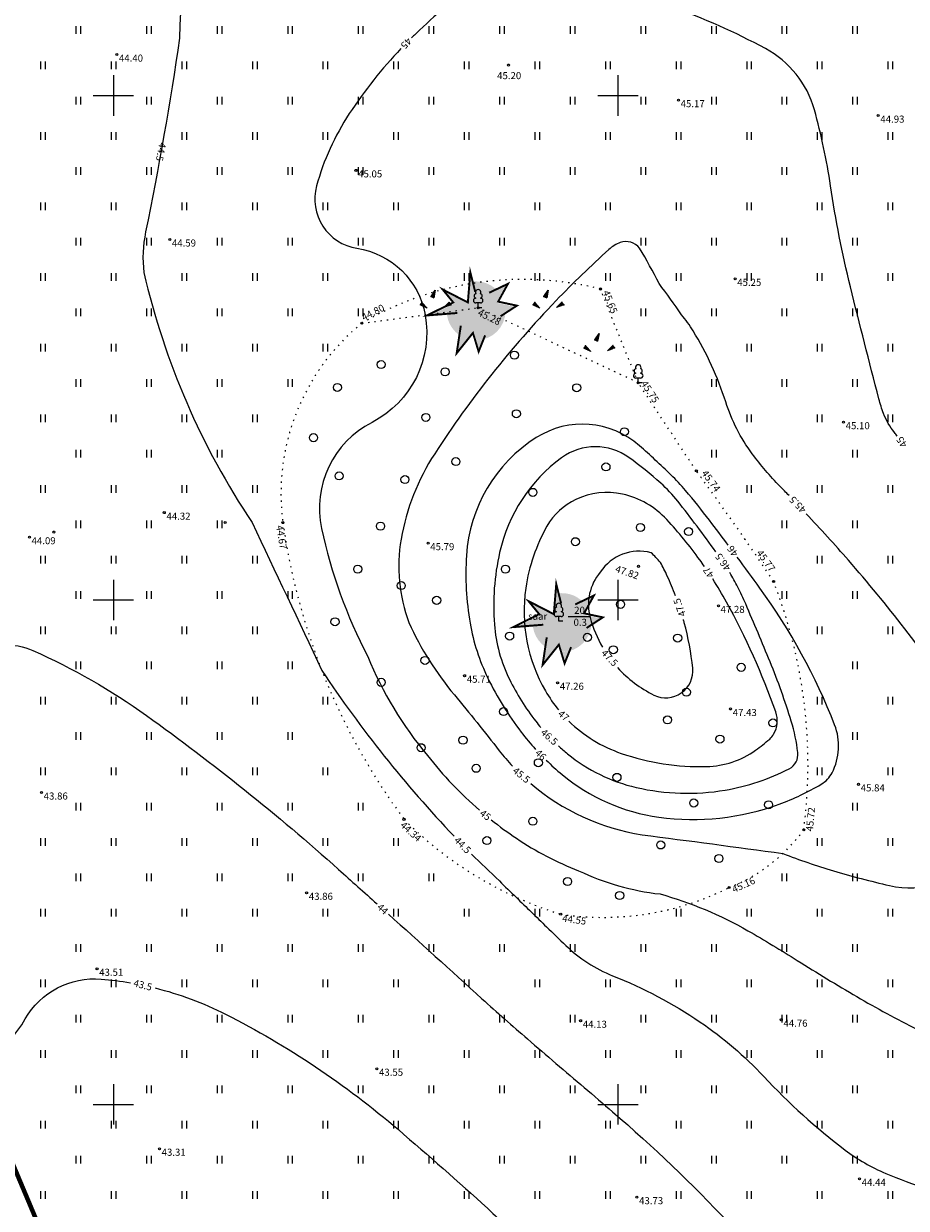
# Model space of a CAD drawing. Units: metres. Extents: x 554553 to 555723, y 6572961 to 6573945.
# Drawn here: x 555091 to 555179, y 6573440 to 6573557 of the extents above; entities that cross this region are included whole.
import ezdxf
from ezdxf.enums import TextEntityAlignment as Align

# ---------------------------------------------------------------- set-up
doc = ezdxf.new("R2010")
doc.units = ezdxf.units.M
doc.header["$LTSCALE"] = 0.5
for name, pattern in [('ISOPOHI', [0.2, 0.1, 0.1]), ('KATASTRIPIIR', [0.02, 0.01, 0.01]), ('KOLVIK', [1.25, 0.25, -1])]:
    doc.linetypes.add(name, pattern=pattern)
for name, color, linetype in [('HALJASTUS', 3, 'Continuous'), ('HORISONTAAL', 3, 'Continuous'), ('korgus', 3, 'Continuous'), ('KÕRGHALJASTUS', 85, 'Continuous'), ('mootmpunkt', 7, 'Continuous'), ('puu', 3, 'Continuous'), ('PUURING', 7, 'Continuous'), ('RELJEEF', 3, 'Continuous'), ('vork', 15, 'Continuous')]:
    doc.layers.add(name, color=color, linetype=linetype)
doc.layers.add('PIIR', color=28, linetype='Continuous', lineweight=70)
doc.layers.get('0').off()
doc.layers.get('0').freeze()
doc.styles.add('italic', font='italic.shx')
doc.styles.add('romans', font='romans.shx')

# ---------------------------------------------------------------- blocks, each defined once
blk = doc.blocks.new('lehtp1')
at = {"color": 0, "linetype": 'Continuous'}
for p, q in [((0.48, 0.95), (-0.48, 0.95)), ((0, 0), (0, 0.95)), ((0.76, 0), (0, 0))]:
    blk.add_line(p, q, dxfattribs=at)
for centre, radius, start, end in [((-0.34, 2.35), 0.465, 109.0217, 253.1415), ((0, 3.04), 0.554, 332.5799, 207.4201), ((0.34, 2.35), 0.465, 286.8508, 70.9859), ((-0.47, 1.42), 0.475, 90.0016, 269.3953), ((0.47, 1.42), 0.475, 270.6047, 89.9984)]:
    blk.add_arc(centre, radius, start, end, dxfattribs=at)
blk = doc.blocks.new('METS')
at = {"color": 0, "linetype": 'Continuous'}
blk.add_circle((0, 0), 0.8, dxfattribs=at)
blk = doc.blocks.new('KIVIKU')
at = {"color": 0, "linetype": 'Continuous'}
for p, q in [((-0.71, 1.44), (0.13, 2.72)), ((0.13, 2.72), (-0.15, 1.21)), ((-0.12, 2.34), (0.08, 2.42)), ((-0.02, 2.49), (0.1, 2.54)), ((0.08, 2.64), (0.12, 2.66)), ((-2.53, 0.25), (-2.9, -0.23)), ((-2.7, 0.03), (-2.65, -0.34)), ((-2.62, 0.14), (-2.55, -0.4)), ((-2.53, 0.25), (-1.52, -0.89)), ((-2.53, 0.25), (-2.44, -0.45)), ((-2.41, 0.12), (-2.33, -0.5)), ((-0.71, 1.44), (-0.06, 1.72)), ((-0.71, 1.44), (-0.15, 1.21)), ((-0.61, 1.59), (-0.04, 1.83)), ((-0.58, 1.39), (-0.08, 1.6)), ((-0.51, 1.74), (-0.01, 1.95)), ((-0.45, 1.33), (-0.1, 1.48)), ((-0.41, 1.89), (-0.16, 2)), ((-0.31, 2.04), (0.03, 2.19)), ((-0.31, 1.28), (-0.12, 1.36)), ((-0.21, 2.19), (0.05, 2.31)), ((-0.18, 1.23), (-0.15, 1.24)), ((-0.16, 2), (0.01, 2.07)), ((1.8, -0.76), (2.88, 0.33)), ((3.14, -0.06), (2.61, 0.05)), ((3.06, 0.06), (2.69, 0.13)), ((2.98, 0.18), (2.78, 0.22)), ((2.9, 0.3), (2.86, 0.3)), ((3.22, -0.17), (2.88, 0.33)), ((-1.52, -0.89), (-2.9, -0.23)), ((-2.88, -0.2), (-2.87, -0.24)), ((-2.79, -0.09), (-2.76, -0.29)), ((-2.29, -0.02), (-2.22, -0.55)), ((-2.17, -0.15), (-2.14, -0.43)), ((-2.14, -0.43), (-2.11, -0.61)), ((-2.06, -0.29), (-2, -0.66)), ((-1.94, -0.42), (-1.9, -0.71)), ((-1.82, -0.56), (-1.79, -0.76)), ((-1.7, -0.69), (-1.68, -0.82)), ((-1.58, -0.83), (-1.57, -0.87)), ((3.22, -0.17), (1.8, -0.76)), ((1.88, -0.73), (1.85, -0.72)), ((2.05, -0.66), (1.93, -0.63)), ((2.22, -0.59), (2.01, -0.55)), ((2.38, -0.52), (2.1, -0.46)), ((2.55, -0.45), (2.18, -0.38)), ((2.45, -0.33), (2.27, -0.29)), ((2.88, -0.31), (2.35, -0.21)), ((3.05, -0.24), (2.44, -0.12)), ((2.72, -0.38), (2.45, -0.33)), ((3.22, -0.17), (2.52, -0.04))]:
    blk.add_line(p, q, dxfattribs=at)
for p in [(-2.53, 0.25), (-0.71, 1.44), (3.22, -0.17)]:
    blk.add_point(p, dxfattribs=at)
blk = doc.blocks.new('hein')
at = {"color": 0, "linetype": 'Continuous'}
for p, q in [((-0.46, 0.76), (-0.46, -0.76)), ((0.46, 0.76), (0.46, -0.76))]:
    blk.add_line(p, q, dxfattribs=at)
blk = doc.blocks.new('VKORIS')
at = {"color": 0, "linetype": 'Continuous'}
for p, q in [((0, 4), (0, -4)), ((-4, 0), (4, 0))]:
    blk.add_line(p, q, dxfattribs=at)
blk = doc.blocks.new('TREE')
at = {"layer": 'KÕRGHALJASTUS'}
blk.add_hatch(color=256, dxfattribs=at).paths.add_polyline_path([(3.77, -0.22), (2.91, -0.03), (3.35, 0.78, 0.304877), (0.27, 2.09), (0.09, -0.11), (-1.67, 0.79, 0.032693), (-1.86, 0.45), (-1.4, -0.11), (-2.14, -0.48, 0.03145), (-2.16, -0.86, 0.328901), (-0.05, -3.73), (0.59, -2.93), (0.87, -3.86, 0.410849), (3.84, -0.86, 0.053934)])
at = {"layer": 'PUURING'}
h = blk.add_hatch(color=256, dxfattribs=at)
h.paths.add_polyline_path([(-2.16, -0.86, -0.03145), (-2.14, -0.48), (-4.05, -1.44), (-2.13, -1.28, -0.035478)])
h.paths.add_polyline_path([(-1.67, 0.79), (-2.48, 1.21), (-1.86, 0.45, -0.032693)])
h.paths.add_polyline_path([(0.34, 2.95), (0.27, 2.09, -0.02326), (0.55, 2.13)])
h.paths.add_polyline_path([(3.9, 1.79), (2.91, 1.31, -0.058242), (3.35, 0.78)])
h.paths.add_polyline_path([(4.82, -0.45), (3.77, -0.22, -0.053934), (3.84, -0.86, -0.018919), (3.83, -1.09)])
h.paths.add_polyline_path([(1.6, -3.76, -0.061326), (0.87, -3.86), (1.17, -4.83)])
h.paths.add_polyline_path([(-0.05, -3.73, -0.072189), (-0.83, -3.36), (-1.07, -5)])
at = {"layer": 'PUURING', "const_width": 0.2}
for points in [[(-1.08, -1.08), (-4.14, -1.32), (-1.49, 0), (-2.57, 1.32), (0, 0), (0.25, 3.06), (0.75, 1.08)], [(2.18, 0.99), (4.09, 1.9), (3.09, 0.08), (5, -0.33), (3.34, -1.41)], [(-0.72, -2.37), (-1.14, -5.18), (0.52, -3.11), (1.1, -5.02), (1.76, -3.36)]]:
    blk.add_lwpolyline(points, dxfattribs=at)

msp = doc.modelspace()

# ---------------------------------------------------------------- linework, layer by layer
at = {"layer": 'HALJASTUS', "linetype": 'KOLVIK'}
for points in [[(555152.02, 6573521.52), (555148.27, 6573530.82, 0.196923), (555124.62, 6573527.43, 1735334463159.889893)], [(555124.62, 6573527.43, 0.260181), (555116.79, 6573507.66)], [(555116.79, 6573507.66, 0.124417), (555128.8, 6573478.25, 0.121253), (555144.33, 6573468.84, 0.154464), (555161.03, 6573471.49, 0.144695), (555168.43, 6573477.22, 0.125927), (555165.44, 6573501.83, 0.011808), (555157.78, 6573512.79, -0.491311)]]:
    msp.add_lwpolyline(points, format="xyb", dxfattribs=at)
for points in [[(555124.62, 6573527.43), (555136.15, 6573528.96)], [(555157.78, 6573512.79), (555152.02, 6573521.52), (555136.15, 6573528.96)]]:
    msp.add_lwpolyline(points, dxfattribs=at)
at = {"layer": 'HORISONTAAL', "linetype": 'ISOPOHI'}
for points in [[(555141.52, 6573632.11, 0.189608), (555132.31, 6573625.97, 0.044672), (555126.96, 6573608.02, -0.108404), (555120.52, 6573596.18, -0.018624), (555113.26, 6573589.72, 0.210501), (555107.81, 6573576.03, 0.017533), (555106.55, 6573555.69, -0.014213), (555103.19, 6573536.47, 0.084587), (555103.02, 6573532.44, 0.090981), (555113.75, 6573507.66, -0.000919), (555120.64, 6573493.02, 0.042903), (555133.76, 6573476.58)], [(555177.7, 6573516.23, -0.000471), (555177.41, 6573516.6, -0.072317), (555176.34, 6573518.48, -0.028796), (555175.88, 6573519.92, -0.003802), (555173.05, 6573531.05, -0.023845), (555171.08, 6573541.06, 0.03165), (555169.48, 6573548.59, 0.204139), (555164.63, 6573554.65, 0.075191), (555145.44, 6573561.5, 0.019211), (555139.08, 6573562.49, 0.096294), (555137.79, 6573562.39, 0.100938), (555136.27, 6573561.62, 0.021658), (555130.33, 6573556.47, 0.005832), (555129.54, 6573555.71, 0.005832)], [(555128.5, 6573554.65, 0.043817), (555123.38, 6573548.2, 0.079258), (555120.13, 6573541.03, 0.44798), (555124.13, 6573534.86, -0.320035), (555130.9, 6573528.26, -0.330106), (555125.63, 6573517.6, 0.338704), (555120.63, 6573507.09, 0.068493), (555125.21, 6573494.4, 0.078817), (555131.13, 6573484.58, 0.04947), (555136.3, 6573479.15)], [(555154.08, 6573531.35, 0.021098), (555152.15, 6573534.87, 0.321078), (555150.24, 6573535.42, 0.098598), (555149.11, 6573534.74, 0.01773), (555143.88, 6573529.67, 0.047343), (555131.84, 6573514.49, 0.101469), (555128.51, 6573506.01, 0.133481), (555129.29, 6573497.75, 0.068602), (555133.79, 6573490.59, -0.009166), (555138.24, 6573485.05), (555138.24, 6573485.05, 0.022656), (555139.56, 6573483.51, 0.022656)], [(555166.97, 6573510.34, 0.00198), (555166.07, 6573511.26, -0.036082), (555163.32, 6573514.48, -0.080939), (555160.69, 6573519.62, 0.060015), (555157.46, 6573526.67, 0.039447), (555156.3, 6573528.26, 0.019652), (555154.08, 6573531.35)], [(555160.94, 6573505.44, 0.002152), (555159.08, 6573507.89, 0.012971), (555156.71, 6573510.84, 0.024061), (555155.26, 6573512.4, 0.012063), (555152.13, 6573515.29, 0.333893), (555141.91, 6573516.09, 0.239785), (555134.99, 6573504.4, 0.059169), (555135.35, 6573497.69, 0.069524), (555137.11, 6573492.25, 0.051399)], [(555159.7, 6573504.77, 0.011929), (555155.93, 6573509.79, 0.043141), (555154.25, 6573511.57, 0.026047), (555151.1, 6573514.11, 0.325504), (555144.42, 6573514.09, 0.18096), (555138.28, 6573504.71, 0.074866), (555137.76, 6573497.57, 0.095318), (555139.25, 6573492.13, 0.051502), (555141.86, 6573487.98, 0.010106), (555142.37, 6573487.34, 0.11508)], [(555154.85, 6573507.96, 0.152114), (555150.46, 6573510.48, 0.166164), (555145.84, 6573509.96, 0.155009), (555142.97, 6573507.3, 0.092628), (555140.87, 6573501.18, 0.169102), (555142.82, 6573490.98, 0.041588), (555144.13, 6573489.09, 0.088626)], [(555141.36, 6573481.8, 0.138078), (555152.4, 6573476.72, -0.00227), (555166.36, 6573474.86, 0.018671), (555171.36, 6573473.15, 0.017119), (555176.93, 6573471.69, 0.259293), (555185.83, 6573474.29, 0.292889), (555187.56, 6573482.46, 0.060004), (555183.61, 6573490.04, 0.029086), (555172.85, 6573503.94, 0.009518), (555168.68, 6573508.54, 0.009518)], [(555158.58, 6573503.32, 0.004867), (555158.13, 6573503.96, 0.02984), (555154.85, 6573507.96)], [(555153.31, 6573504.68, 0.323319), (555148.26, 6573502.75, 0.24685), (555147.25, 6573498.25, 0.066217), (555148.49, 6573495.31, 0.588911)], [(555155.71, 6573500.42, 0.016715), (555154.9, 6573502.36, 0.018846), (555154.22, 6573503.72, 0.015325), (555153.31, 6573504.68), (555153.31, 6573504.68, 0.323319)], [(555142.89, 6573484.12, 0.020113), (555144.47, 6573482.69, 0.140348), (555154.07, 6573478.47, 0.122164), (555165.99, 6573479.75, 0.046239), (555170.16, 6573481.73, 0.139289), (555171.23, 6573482.86, 0.21674), (555171.49, 6573487.62, 0.064112), (555164.08, 6573501.17, 0.002667), (555161.83, 6573504.25, 0.012971)], [(555145.14, 6573487.99, 0.111101), (555150.34, 6573484.79, 0.088626), (555158.79, 6573483.48, 0.150129), (555163.65, 6573485.1, 0.0266), (555165.05, 6573486.21, 0.077548), (555165.44, 6573486.68, 0.223071), (555165.65, 6573488.9, 0.03978), (555160.78, 6573499.77, 0.016961), (555159.4, 6573502.09, 0.02984)], [(555165.09, 6573493.85, 0.004103), (555162.67, 6573499.6, 0.013819), (555161.89, 6573501.28, 0.021236), (555161.1, 6573502.71, 0.014288)], [(555149.97, 6573493.29, 0.094332), (555153.58, 6573490.57, 0.588911), (555157.42, 6573493.24, 0.042262), (555156.58, 6573497.74, 0.00273), (555156.49, 6573498.06, 0.018846)], [(555052.56, 6573493.31, 0.030718), (555063.45, 6573487.38, 0.010602), (555069.03, 6573485.3, 0.013253), (555073.57, 6573483.85, 0.457884), (555082.86, 6573489.88, -0.499752), (555092.02, 6573494.98, -0.050744), (555103.28, 6573488.54, -0.026938), (555122.31, 6573473.29, -0.000522), (555126.13, 6573469.86, 0.006192)], [(555144.1, 6573485.54, 0.015011), (555145.02, 6573484.74, 0.11508), (555151.83, 6573481.41, 0.0989), (555160.63, 6573481.15, 0.07738), (555166.99, 6573483.27, 0.311782), (555167.84, 6573484.87, 0.045706), (555167.19, 6573487.97, 0.023103), (555165.09, 6573493.85, 0.004103)], [(555137.11, 6573492.25, 0.051399), (555140.41, 6573486.9, 0.021182), (555141.85, 6573485.18, 0.140348)], [(555137.44, 6573478.2, 0.020439), (555139.95, 6573476.37, 0.057218), (555146.11, 6573473.16, 0.083394), (555154.19, 6573470.85, -0.062952), (555162.89, 6573467.21, -0.009705), (555167.79, 6573464.26, 0.008038), (555173.69, 6573460.68, 0.015737), (555179.67, 6573457.43, 0.011062), (555188.4, 6573453.28, 0.123052), (555195.45, 6573452.02, 0.082898), (555205.7, 6573454.45, 0.105024), (555211.69, 6573458.62)], [(555034.99, 6573475.89, 0.002879), (555035.05, 6573475.83, 0.026781), (555036.62, 6573474.34, 0.023616), (555038.57, 6573472.84, 0.041795), (555042.1, 6573470.79, -0.034934), (555046.36, 6573468.39, -0.071196), (555048.99, 6573466.07, 0.036639), (555053.74, 6573461.23, 0.11104), (555066.41, 6573454.33, 0.097026), (555082.82, 6573452.94, 0.239864), (555091.25, 6573458.46, -0.291218), (555098.79, 6573462.42, -0.021873), (555101.69, 6573462.05, -0.059904)], [(555135.48, 6573474.8, -0.000665), (555138.25, 6573472.14, -0.001098), (555139.92, 6573470.52, -0.000793), (555142.93, 6573467.59, 0.001253), (555144.84, 6573465.74, 0.098312), (555149.48, 6573462.75, -0.054959), (555158.15, 6573458.16, -0.055836), (555164.46, 6573452.76, 0.042627), (555172.53, 6573445.47, 0.063562), (555176.55, 6573443.16, 0.033526), (555184.83, 6573440.34)], [(555127.26, 6573468.85, -0.001272), (555136.53, 6573460.47, 0.006192), (555141.05, 6573456.48, 0.001787), (555143.86, 6573454.06, -0.000899), (555149.48, 6573449.26, -0.027423), (555160.99, 6573438.24, 0.021492), (555175.51, 6573424.01, 0.078397), (555189.11, 6573415.17, 0.156785)], [(555104.12, 6573461.54, -0.056114), (555111.12, 6573458.93, -0.059904), (555128.24, 6573447.49, -0.007367), (555137.07, 6573439.7, -0.0294), (555139.13, 6573437.59, -0.029985), (555141.92, 6573433.96, -0.007645), (555150.31, 6573421.15, -0.039251)]]:
    msp.add_lwpolyline(points, format="xyb", dxfattribs=at)
at = {"layer": 'korgus'}
for centre in [(555100.33, 6573554.06), (555139.17, 6573553.02), (555156.01, 6573549.54), (555175.81, 6573548.01), (555124.04, 6573542.58), (555105.58, 6573535.73), (555161.62, 6573531.83), (555148.27, 6573530.82), (555136.15, 6573528.96), (555124.62, 6573527.43), (555152.02, 6573521.52), (555172.37, 6573517.62), (555157.78, 6573512.79), (555105.04, 6573508.65), (555116.79, 6573507.66), (555091.67, 6573506.22), (555131.19, 6573505.63), (555152.05, 6573503.33), (555165.44, 6573501.83), (555159.97, 6573499.41), (555134.81, 6573492.49), (555144.03, 6573491.79), (555161.17, 6573489.19), (555092.87, 6573480.91), (555173.86, 6573481.72), (555128.8, 6573478.25), (555168.43, 6573477.22), (555161.03, 6573471.49), (555119.15, 6573470.97), (555144.33, 6573468.84), (555098.37, 6573463.44), (555146.31, 6573458.29), (555166.2, 6573458.39), (555126.11, 6573453.53), (555104.56, 6573445.6), (555173.96, 6573442.62), (555151.89, 6573440.8)]:
    msp.add_circle(centre, 0.1, dxfattribs=at)
at = {"layer": 'mootmpunkt'}
for centre in [(555100.33, 6573554.06), (555139.17, 6573553.02), (555156.01, 6573549.54), (555175.81, 6573548.01), (555124.04, 6573542.58), (555105.58, 6573535.73), (555161.62, 6573531.83), (555148.27, 6573530.82), (555136.15, 6573528.96), (555124.62, 6573527.43), (555152.02, 6573521.52), (555172.37, 6573517.62), (555157.78, 6573512.79), (555105.04, 6573508.65), (555094.09, 6573506.73), (555111.07, 6573507.68), (555116.79, 6573507.66), (555091.67, 6573506.22), (555131.19, 6573505.63), (555152.05, 6573503.33), (555165.44, 6573501.83), (555159.97, 6573499.41), (555134.81, 6573492.49), (555144.03, 6573491.79), (555161.17, 6573489.19), (555092.87, 6573480.91), (555173.86, 6573481.72), (555128.8, 6573478.25), (555168.43, 6573477.22), (555161.03, 6573471.49), (555119.15, 6573470.97), (555144.33, 6573468.84), (555098.37, 6573463.44), (555146.31, 6573458.29), (555166.2, 6573458.39), (555126.11, 6573453.53), (555104.56, 6573445.6), (555173.96, 6573442.62), (555151.89, 6573440.8)]:
    msp.add_circle(centre, 0.1, dxfattribs=at)
at = {"layer": 'PIIR', "linetype": 'KATASTRIPIIR', "flags": 128}
for points in [[(555008.43, 6573638.05), (555112.32, 6573391.03), (555114.65, 6573385.5), (555200.33, 6573406.59), (555308.57, 6573433.26), (555253.26, 6573681.11), (555275.64, 6573683.71), (555263.1, 6573767.46), (555366.59, 6573802.27), (555356.63, 6573873.69)], [(554663.33, 6573401.79), (554741.54, 6573313.24), (554766.56, 6573288.89), (554817.36, 6573233.82), (554821.43, 6573229.41), (555114.65, 6573385.5), (555112.32, 6573391.03), (555008.43, 6573638.05), (554897.95, 6573563.29)]]:
    msp.add_lwpolyline(points, close=True, dxfattribs=at)
at = {"layer": 'puu'}
msp.add_lwpolyline([(555145.07, 6573498.37), (555147.25, 6573498.36)], dxfattribs=at)

# ---------------------------------------------------------------- block references
at = {"layer": 'HALJASTUS', "xscale": 0.5, "yscale": 0.5, "zscale": 0.5}
for name, p in [('hein', (555096.5, 6573556.5)), ('hein', (555103.5, 6573556.5)), ('hein', (555110.5, 6573556.5)), ('hein', (555117.5, 6573556.5)), ('hein', (555124.5, 6573556.5)), ('hein', (555131.5, 6573556.5)), ('hein', (555138.5, 6573556.5)), ('hein', (555145.5, 6573556.5)), ('hein', (555152.5, 6573556.5)), ('hein', (555159.5, 6573556.5)), ('hein', (555166.5, 6573556.5)), ('hein', (555173.5, 6573556.5)), ('hein', (555093, 6573553)), ('hein', (555100, 6573553)), ('hein', (555107, 6573553)), ('hein', (555114, 6573553)), ('hein', (555121, 6573553)), ('hein', (555128, 6573553)), ('hein', (555135, 6573553)), ('hein', (555142, 6573553)), ('hein', (555149, 6573553)), ('hein', (555156, 6573553)), ('hein', (555163, 6573553)), ('hein', (555170, 6573553)), ('hein', (555177, 6573553)), ('hein', (555096.5, 6573549.5)), ('hein', (555103.5, 6573549.5)), ('hein', (555110.5, 6573549.5)), ('hein', (555117.5, 6573549.5)), ('hein', (555124.5, 6573549.5)), ('hein', (555131.5, 6573549.5)), ('hein', (555138.5, 6573549.5)), ('hein', (555145.5, 6573549.5)), ('hein', (555152.5, 6573549.5)), ('hein', (555159.5, 6573549.5)), ('hein', (555166.5, 6573549.5)), ('hein', (555173.5, 6573549.5)), ('hein', (555093, 6573546)), ('hein', (555100, 6573546)), ('hein', (555107, 6573546)), ('hein', (555114, 6573546)), ('hein', (555121, 6573546)), ('hein', (555128, 6573546)), ('hein', (555135, 6573546)), ('hein', (555142, 6573546)), ('hein', (555149, 6573546)), ('hein', (555156, 6573546)), ('hein', (555163, 6573546)), ('hein', (555170, 6573546)), ('hein', (555177, 6573546)), ('hein', (555096.5, 6573542.5)), ('hein', (555103.5, 6573542.5)), ('hein', (555110.5, 6573542.5)), ('hein', (555117.5, 6573542.5)), ('hein', (555124.5, 6573542.5)), ('hein', (555131.5, 6573542.5)), ('hein', (555138.5, 6573542.5)), ('hein', (555145.5, 6573542.5)), ('hein', (555152.5, 6573542.5)), ('hein', (555159.5, 6573542.5)), ('hein', (555166.5, 6573542.5)), ('hein', (555173.5, 6573542.5)), ('hein', (555093, 6573539)), ('hein', (555100, 6573539)), ('hein', (555107, 6573539)), ('hein', (555114, 6573539)), ('hein', (555121, 6573539)), ('hein', (555128, 6573539)), ('hein', (555135, 6573539)), ('hein', (555142, 6573539)), ('hein', (555149, 6573539)), ('hein', (555156, 6573539)), ('hein', (555163, 6573539)), ('hein', (555170, 6573539)), ('hein', (555177, 6573539)), ('hein', (555096.5, 6573535.5)), ('hein', (555103.5, 6573535.5)), ('hein', (555110.5, 6573535.5)), ('hein', (555117.5, 6573535.5)), ('hein', (555124.5, 6573535.5)), ('hein', (555131.5, 6573535.5)), ('hein', (555138.5, 6573535.5)), ('hein', (555145.5, 6573535.5)), ('hein', (555152.5, 6573535.5)), ('hein', (555159.5, 6573535.5)), ('hein', (555166.5, 6573535.5)), ('hein', (555173.5, 6573535.5)), ('hein', (555093, 6573532)), ('hein', (555100, 6573532)), ('hein', (555107, 6573532)), ('hein', (555114, 6573532)), ('hein', (555121, 6573532)), ('hein', (555128, 6573532)), ('hein', (555135, 6573532)), ('hein', (555142, 6573532)), ('hein', (555149, 6573532)), ('hein', (555156, 6573532)), ('hein', (555163, 6573532)), ('hein', (555170, 6573532)), ('hein', (555177, 6573532)), ('hein', (555096.5, 6573528.5)), ('hein', (555103.5, 6573528.5)), ('hein', (555110.5, 6573528.5)), ('hein', (555117.5, 6573528.5)), ('hein', (555124.5, 6573528.5)), ('hein', (555152.5, 6573528.5)), ('hein', (555159.5, 6573528.5)), ('hein', (555166.5, 6573528.5)), ('hein', (555173.5, 6573528.5)), ('hein', (555093, 6573525)), ('hein', (555100, 6573525)), ('hein', (555107, 6573525)), ('hein', (555114, 6573525)), ('hein', (555121, 6573525)), ('METS', (555139.75, 6573524.26)), ('hein', (555156, 6573525)), ('hein', (555163, 6573525)), ('hein', (555170, 6573525)), ('hein', (555177, 6573525)), ('METS', (555126.53, 6573523.33)), ('METS', (555132.87, 6573522.61)), ('hein', (555096.5, 6573521.5)), ('hein', (555103.5, 6573521.5)), ('hein', (555110.5, 6573521.5)), ('hein', (555117.5, 6573521.5)), ('METS', (555122.2, 6573521.06)), ('METS', (555145.92, 6573521.03)), ('hein', (555159.5, 6573521.5)), ('hein', (555166.5, 6573521.5)), ('hein', (555173.5, 6573521.5)), ('METS', (555130.97, 6573518.09)), ('METS', (555139.94, 6573518.45)), ('hein', (555093, 6573518)), ('hein', (555100, 6573518)), ('hein', (555107, 6573518)), ('hein', (555114, 6573518)), ('hein', (555156, 6573518)), ('hein', (555163, 6573518)), ('hein', (555170, 6573518)), ('hein', (555177, 6573518)), ('METS', (555119.83, 6573516.08)), ('METS', (555150.65, 6573516.67)), ('hein', (555096.5, 6573514.5)), ('hein', (555103.5, 6573514.5)), ('hein', (555110.5, 6573514.5)), ('METS', (555133.94, 6573513.71)), ('hein', (555159.5, 6573514.5)), ('hein', (555166.5, 6573514.5)), ('hein', (555173.5, 6573514.5)), ('METS', (555122.37, 6573512.29)), ('METS', (555148.82, 6573513.19)), ('METS', (555128.89, 6573511.93)), ('hein', (555093, 6573511)), ('hein', (555100, 6573511)), ('hein', (555107, 6573511)), ('hein', (555114, 6573511)), ('METS', (555141.57, 6573510.66)), ('hein', (555163, 6573511)), ('hein', (555170, 6573511)), ('hein', (555177, 6573511)), ('hein', (555096.5, 6573507.5)), ('hein', (555103.5, 6573507.5)), ('hein', (555110.5, 6573507.5)), ('METS', (555126.47, 6573507.31)), ('METS', (555152.24, 6573507.18)), ('METS', (555157.01, 6573506.78)), ('hein', (555166.5, 6573507.5)), ('hein', (555173.5, 6573507.5)), ('METS', (555145.79, 6573505.77)), ('hein', (555093, 6573504)), ('hein', (555100, 6573504)), ('hein', (555107, 6573504)), ('hein', (555114, 6573504)), ('hein', (555170, 6573504)), ('hein', (555177, 6573504)), ('METS', (555124.22, 6573503.05)), ('METS', (555138.85, 6573503.05)), ('hein', (555096.5, 6573500.5)), ('hein', (555103.5, 6573500.5)), ('hein', (555110.5, 6573500.5)), ('hein', (555117.5, 6573500.5)), ('METS', (555128.53, 6573501.42)), ('hein', (555166.5, 6573500.5)), ('hein', (555173.5, 6573500.5)), ('METS', (555132.04, 6573499.96)), ('METS', (555150.27, 6573499.56)), ('hein', (555093, 6573497)), ('hein', (555100, 6573497)), ('hein', (555107, 6573497)), ('hein', (555114, 6573497)), ('METS', (555121.96, 6573497.83)), ('hein', (555170, 6573497)), ('hein', (555177, 6573497)), ('METS', (555139.27, 6573496.41)), ('METS', (555146.98, 6573496.29)), ('METS', (555155.93, 6573496.22)), ('METS', (555149.55, 6573495.06)), ('hein', (555096.5, 6573493.5)), ('hein', (555103.5, 6573493.5)), ('hein', (555110.5, 6573493.5)), ('hein', (555117.5, 6573493.5)), ('METS', (555130.88, 6573494)), ('hein', (555173.5, 6573493.5)), ('METS', (555162.22, 6573493.32)), ('METS', (555126.53, 6573491.83)), ('hein', (555093, 6573490)), ('hein', (555100, 6573490)), ('hein', (555107, 6573490)), ('hein', (555114, 6573490)), ('hein', (555121, 6573490)), ('METS', (555156.8, 6573490.85)), ('hein', (555170, 6573490)), ('hein', (555177, 6573490)), ('METS', (555138.67, 6573488.93)), ('METS', (555154.92, 6573488.11)), ('METS', (555165.37, 6573487.81)), ('hein', (555096.5, 6573486.5)), ('hein', (555103.5, 6573486.5)), ('hein', (555110.5, 6573486.5)), ('hein', (555117.5, 6573486.5)), ('hein', (555173.5, 6573486.5)), ('METS', (555130.49, 6573485.35)), ('METS', (555134.65, 6573486.1)), ('METS', (555160.12, 6573486.2)), ('hein', (555093, 6573483)), ('hein', (555100, 6573483)), ('hein', (555107, 6573483)), ('hein', (555114, 6573483)), ('hein', (555121, 6573483)), ('METS', (555135.95, 6573483.31)), ('METS', (555142.12, 6573483.86)), ('hein', (555170, 6573483)), ('hein', (555177, 6573483)), ('METS', (555149.91, 6573482.41)), ('hein', (555096.5, 6573479.5)), ('hein', (555103.5, 6573479.5)), ('hein', (555110.5, 6573479.5)), ('hein', (555117.5, 6573479.5)), ('hein', (555124.5, 6573479.5)), ('METS', (555157.52, 6573479.87)), ('METS', (555164.94, 6573479.69)), ('hein', (555173.5, 6573479.5)), ('METS', (555141.57, 6573478.06)), ('hein', (555093, 6573476)), ('hein', (555100, 6573476)), ('hein', (555107, 6573476)), ('hein', (555114, 6573476)), ('hein', (555121, 6573476)), ('hein', (555128, 6573476)), ('METS', (555137.02, 6573476.15)), ('hein', (555170, 6573476)), ('hein', (555177, 6573476)), ('METS', (555154.25, 6573475.71)), ('METS', (555160.02, 6573474.37)), ('hein', (555096.5, 6573472.5)), ('hein', (555103.5, 6573472.5)), ('hein', (555110.5, 6573472.5)), ('hein', (555117.5, 6573472.5)), ('hein', (555124.5, 6573472.5)), ('hein', (555131.5, 6573472.5)), ('hein', (555166.5, 6573472.5)), ('hein', (555173.5, 6573472.5)), ('METS', (555145.01, 6573472.09)), ('METS', (555150.18, 6573470.7)), ('hein', (555093, 6573469)), ('hein', (555100, 6573469)), ('hein', (555107, 6573469)), ('hein', (555114, 6573469)), ('hein', (555121, 6573469)), ('hein', (555128, 6573469)), ('hein', (555135, 6573469)), ('hein', (555142, 6573469)), ('hein', (555156, 6573469)), ('hein', (555163, 6573469)), ('hein', (555170, 6573469)), ('hein', (555177, 6573469)), ('hein', (555096.5, 6573465.5)), ('hein', (555103.5, 6573465.5)), ('hein', (555110.5, 6573465.5)), ('hein', (555117.5, 6573465.5)), ('hein', (555124.5, 6573465.5)), ('hein', (555131.5, 6573465.5)), ('hein', (555138.5, 6573465.5)), ('hein', (555145.5, 6573465.5)), ('hein', (555152.5, 6573465.5)), ('hein', (555159.5, 6573465.5)), ('hein', (555166.5, 6573465.5)), ('hein', (555173.5, 6573465.5)), ('hein', (555093, 6573462)), ('hein', (555100, 6573462)), ('hein', (555107, 6573462)), ('hein', (555114, 6573462)), ('hein', (555121, 6573462)), ('hein', (555128, 6573462)), ('hein', (555135, 6573462)), ('hein', (555142, 6573462)), ('hein', (555149, 6573462)), ('hein', (555156, 6573462)), ('hein', (555163, 6573462)), ('hein', (555170, 6573462)), ('hein', (555177, 6573462)), ('hein', (555096.5, 6573458.5)), ('hein', (555103.5, 6573458.5)), ('hein', (555110.5, 6573458.5)), ('hein', (555117.5, 6573458.5)), ('hein', (555124.5, 6573458.5)), ('hein', (555131.5, 6573458.5)), ('hein', (555138.5, 6573458.5)), ('hein', (555145.5, 6573458.5)), ('hein', (555152.5, 6573458.5)), ('hein', (555159.5, 6573458.5)), ('hein', (555166.5, 6573458.5)), ('hein', (555173.5, 6573458.5)), ('hein', (555093, 6573455)), ('hein', (555100, 6573455)), ('hein', (555107, 6573455)), ('hein', (555114, 6573455)), ('hein', (555121, 6573455)), ('hein', (555128, 6573455)), ('hein', (555135, 6573455)), ('hein', (555142, 6573455)), ('hein', (555149, 6573455)), ('hein', (555156, 6573455)), ('hein', (555163, 6573455)), ('hein', (555170, 6573455)), ('hein', (555177, 6573455)), ('hein', (555096.5, 6573451.5)), ('hein', (555103.5, 6573451.5)), ('hein', (555110.5, 6573451.5)), ('hein', (555117.5, 6573451.5)), ('hein', (555124.5, 6573451.5)), ('hein', (555131.5, 6573451.5)), ('hein', (555138.5, 6573451.5)), ('hein', (555145.5, 6573451.5)), ('hein', (555152.5, 6573451.5)), ('hein', (555159.5, 6573451.5)), ('hein', (555166.5, 6573451.5)), ('hein', (555173.5, 6573451.5)), ('hein', (555093, 6573448)), ('hein', (555100, 6573448)), ('hein', (555107, 6573448)), ('hein', (555114, 6573448)), ('hein', (555121, 6573448)), ('hein', (555128, 6573448)), ('hein', (555135, 6573448)), ('hein', (555142, 6573448)), ('hein', (555149, 6573448)), ('hein', (555156, 6573448)), ('hein', (555163, 6573448)), ('hein', (555170, 6573448)), ('hein', (555177, 6573448)), ('hein', (555096.5, 6573444.5)), ('hein', (555103.5, 6573444.5)), ('hein', (555110.5, 6573444.5)), ('hein', (555117.5, 6573444.5)), ('hein', (555124.5, 6573444.5)), ('hein', (555131.5, 6573444.5)), ('hein', (555138.5, 6573444.5)), ('hein', (555145.5, 6573444.5)), ('hein', (555152.5, 6573444.5)), ('hein', (555159.5, 6573444.5)), ('hein', (555166.5, 6573444.5)), ('hein', (555173.5, 6573444.5)), ('hein', (555093, 6573441)), ('hein', (555100, 6573441)), ('hein', (555107, 6573441)), ('hein', (555114, 6573441)), ('hein', (555121, 6573441)), ('hein', (555128, 6573441)), ('hein', (555135, 6573441)), ('hein', (555142, 6573441)), ('hein', (555149, 6573441)), ('hein', (555156, 6573441)), ('hein', (555163, 6573441)), ('hein', (555170, 6573441)), ('hein', (555177, 6573441))]:
    msp.add_blockref(name, p, dxfattribs=at)
at = {"layer": 'KÕRGHALJASTUS', "xscale": 0.9719999999506399, "yscale": 0.9720000009983778, "zscale": 0.9720000000000002}
for p in [(555135.13, 6573529.49), (555143.65, 6573498.59)]:
    msp.add_blockref('TREE', p, dxfattribs=at)
at = {"layer": 'puu', "xscale": 0.5, "yscale": 0.5, "zscale": 0.5}
for p in [(555136.15, 6573528.96), (555152.02, 6573521.52), (555144.15, 6573497.88)]:
    msp.add_blockref('lehtp1', p, dxfattribs=at)
at = {"layer": 'RELJEEF', "xscale": 0.5, "yscale": 0.5, "zscale": 0.5}
for p in [(555131.84, 6573529.35), (555143.02, 6573529.35), (555148.07, 6573525.06)]:
    msp.add_blockref('KIVIKU', p, dxfattribs=at)
at = {"layer": 'vork', "xscale": 0.5, "yscale": 0.5, "zscale": 0.5}
for p in [(555100, 6573550), (555150, 6573550), (555100, 6573500), (555150, 6573500), (555100, 6573450), (555150, 6573450)]:
    msp.add_blockref('VKORIS', p, dxfattribs=at)

# ---------------------------------------------------------------- texts
at = {"layer": 'HORISONTAAL', "style": 'romans'}
for s, rotation, p in [('45', 227.8948, (555129.02, 6573555.18)), ('44.5', 259.4207, (555104.71, 6573544.41)), ('45', 124.9867, (555178.15, 6573515.65)), ('45.5', 134.1292, (555167.83, 6573509.44)), ('46.5', 125.8408, (555160.42, 6573503.75)), ('46', 127.0181, (555161.38, 6573504.84)), ('47', 125.4176, (555158.99, 6573502.71)), ('47.5', 110.2418, (555156.12, 6573499.25)), ('47.5', 313.6593, (555149.18, 6573494.25)), ('47', 318.4089, (555144.62, 6573488.52)), ('46.5', 318.1445, (555143.21, 6573486.41)), ('46', 316.1424, (555142.36, 6573484.64)), ('45.5', 320.7854, (555140.44, 6573482.63)), ('45', 322.4506, (555136.87, 6573478.67)), ('44.5', 314.5125, (555134.61, 6573475.69)), ('44', 318.0327, (555126.69, 6573469.36)), ('43.5', 345.4942, (555102.91, 6573461.82))]:
    msp.add_text(s, height=0.7, rotation=rotation, dxfattribs=at).set_placement(p, align=Align.MIDDLE_CENTER)
at = {"layer": 'korgus', "style": 'italic'}
for s, p in [(' 44.40', (555100.33, 6573554.06)), (' 45.20', (555137.82, 6573552.32)), (' 45.17', (555156.01, 6573549.54)), (' 44.93', (555175.81, 6573548.01)), (' 45.05', (555124.04, 6573542.58)), (' 44.59', (555105.58, 6573535.73)), (' 45.25', (555161.62, 6573531.83)), (' 45.10', (555172.37, 6573517.62)), (' 44.32', (555105.04, 6573508.65)), (' 44.09', (555091.67, 6573506.22)), (' 45.79', (555131.19, 6573505.63)), (' 47.28', (555159.97, 6573499.41)), (' 45.71', (555134.81, 6573492.49)), (' 47.26', (555144.03, 6573491.79)), (' 47.43', (555161.17, 6573489.19))]:
    msp.add_text(s, height=0.7, dxfattribs=at).set_placement(p, align=Align.TOP_LEFT)
for s, rotation, p in [(' 45.65', 291.3395, (555149.05, 6573530.98)), (' 44.80', 26.9938, (555124.31, 6573528.17)), (' 45.28', 334.0373, (555136.15, 6573528.96)), (' 45.75', 303.0033, (555152.72, 6573522.01)), (' 45.74', 306.1305, (555158.69, 6573513.14)), (' 44.67', 278.9274, (555116.79, 6573507.66)), (' 45.77', 305.7635, (555164.14, 6573505.23)), (' 47.82', 341.2913, (555149.7, 6573503.52)), (' 43.86', 0, (555092.87, 6573480.91)), (' 45.84', 0, (555173.86, 6573481.72)), (' 45.72', 84.3556, (555168.61, 6573476.89)), (' 44.34', 317.5464, (555128.68, 6573478.24)), (' 45.16', 24.6089, (555161.03, 6573471.49)), (' 43.86', 0, (555119.15, 6573470.97)), (' 44.55', 352.2209, (555144.33, 6573468.84)), (' 43.51', 0, (555098.37, 6573463.44)), (' 44.13', 0, (555146.31, 6573458.29)), (' 44.76', 0, (555166.2, 6573458.39)), (' 43.55', 0, (555126.11, 6573453.53)), (' 43.31', 0, (555104.56, 6573445.6)), (' 44.44', 0, (555173.96, 6573442.62)), (' 43.73', 0, (555151.89, 6573440.8))]:
    msp.add_text(s, height=0.7, rotation=rotation, dxfattribs=at).set_placement(p, align=Align.TOP_LEFT)
at = {"layer": 'puu', "style": 'romans'}
for s, p in [('saar', (555142.05, 6573498.38)), ('20', (555146.2, 6573498.97)), ('0.3', (555146.27, 6573497.78))]:
    msp.add_text(s, height=0.7, rotation=359.9156, dxfattribs=at).set_placement(p, align=Align.MIDDLE_CENTER)

doc.saveas('drawing.dxf')
